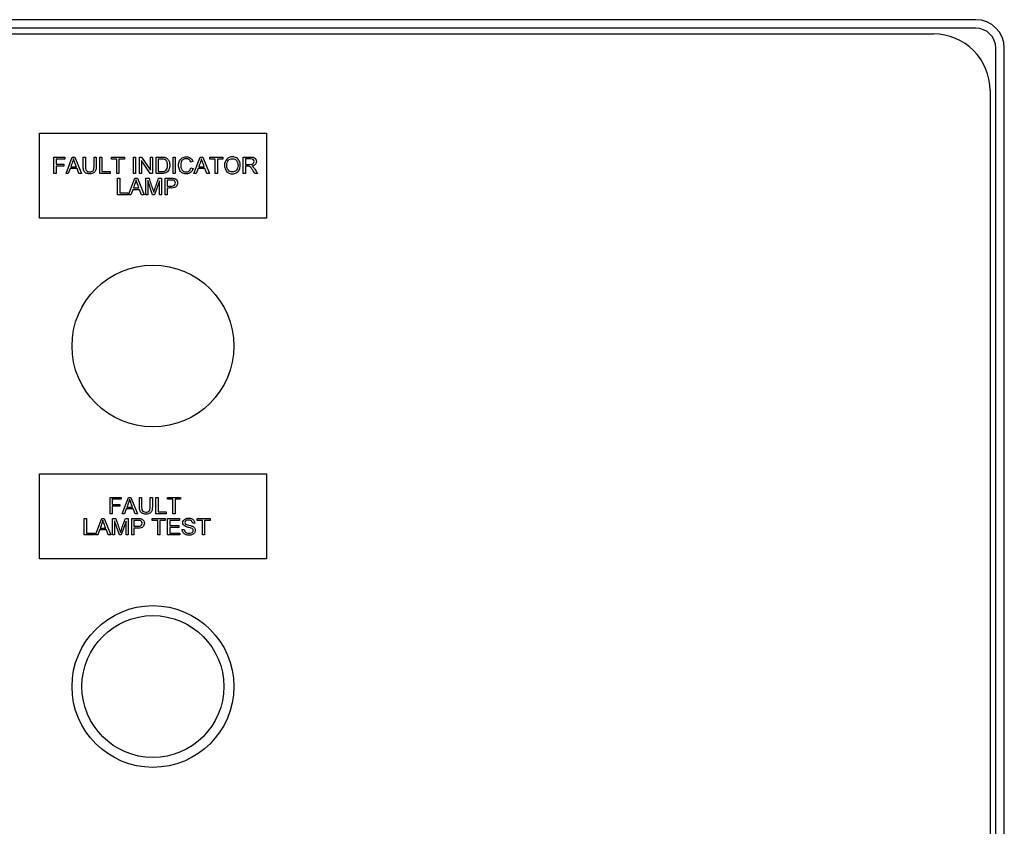
# Paper-space layout 'Layout1' of a CAD drawing. Units: millimetres. Extents: x 0 to 408, y -10 to 289.
# Drawn here: x 173 to 179, y 249 to 254 of the extents above; entities that cross this region are included whole.
import ezdxf

# ---------------------------------------------------------------- set-up
doc = ezdxf.new("R2010")
doc.units = ezdxf.units.MM
for name, color, linetype in [('60900186', 7, 'Continuous'), ('60900187', 7, 'Continuous'), ('60994216_CUERPO_', 7, 'Continuous'), ('60994216_TAPA_AR', 7, 'Continuous'), ('Predeterminado', 7, 'Continuous')]:
    doc.layers.add(name, color=color, linetype=linetype)

# ---------------------------------------------------------------- blocks, each defined once
blk = doc.blocks.new('SE4')
at = {"layer": '60900186', "color": 7, "linetype": 'Continuous'}
blk.add_circle((173.6625, 252.1763), 0.4988, dxfattribs=at)
at = {"layer": '60900187', "color": 7, "linetype": 'Continuous'}
for radius in [0.4988, 0.4375]:
    blk.add_circle((173.6625, 250.0763), radius, dxfattribs=at)
at = {"layer": '60994216_CUERPO_', "color": 7, "linetype": 'Continuous'}
for p, q in [((178.7375, 254.1888), (168.5875, 254.1888)), ((178.7375, 254.1363), (168.5875, 254.1363)), ((178.86, 240.3638), (178.86, 254.0138)), ((178.9125, 240.3638), (178.9125, 254.0138))]:
    blk.add_line(p, q, dxfattribs=at)
for radius in [0.175, 0.1225]:
    blk.add_arc((178.7375, 254.0138), radius, 0, 90, dxfattribs=at)
at = {"layer": '60994216_TAPA_AR', "color": 7, "linetype": 'Continuous'}
for p, q in [((168.85, 254.1013), (178.475, 254.1013)), ((178.825, 253.7513), (178.825, 240.6263)), ((172.9625, 252.9638), (172.9625, 253.4888)), ((172.9625, 253.4888), (174.3625, 253.4888)), ((174.3625, 253.4888), (174.3625, 252.9638)), ((173.0516, 253.2399), (173.0516, 253.3415)), ((173.0516, 253.3415), (173.1201, 253.3415)), ((173.1201, 253.3296), (173.065, 253.3296)), ((173.065, 253.3296), (173.065, 253.298)), ((173.1201, 253.3415), (173.1201, 253.3296)), ((173.1268, 253.2399), (173.1655, 253.3415)), ((173.1655, 253.3415), (173.1804, 253.3415)), ((173.1804, 253.3415), (173.2216, 253.2399)), ((173.233, 253.3415), (173.2464, 253.3415)), ((173.2994, 253.3415), (173.3128, 253.3415)), ((173.3347, 253.2399), (173.3347, 253.3415)), ((173.3347, 253.3415), (173.3481, 253.3415)), ((173.3481, 253.3415), (173.3481, 253.2518)), ((173.4065, 253.3296), (173.4065, 253.3415)), ((173.4065, 253.3415), (173.4867, 253.3415)), ((173.4399, 253.3296), (173.4065, 253.3296)), ((173.4399, 253.2399), (173.4399, 253.3296)), ((173.4533, 253.3296), (173.4533, 253.2399)), ((173.4867, 253.3296), (173.4533, 253.3296)), ((173.4867, 253.3415), (173.4867, 253.3296)), ((173.5423, 253.2399), (173.5423, 253.3415)), ((173.5423, 253.3415), (173.5557, 253.3415)), ((173.5557, 253.3415), (173.5557, 253.2399)), ((173.5793, 253.2399), (173.5793, 253.3415)), ((173.5793, 253.3415), (173.5931, 253.3415)), ((173.5922, 253.3198), (173.5922, 253.2399)), ((173.646, 253.2399), (173.5922, 253.3198)), ((173.5931, 253.3415), (173.6468, 253.2616)), ((173.6468, 253.2616), (173.6468, 253.3415)), ((173.6468, 253.3415), (173.6598, 253.3415)), ((173.6598, 253.3415), (173.6598, 253.2399)), ((173.6822, 253.2399), (173.6822, 253.3415)), ((173.6955, 253.3296), (173.6955, 253.2518)), ((173.7869, 253.2399), (173.7869, 253.3415)), ((173.7869, 253.3415), (173.8003, 253.3415)), ((173.8003, 253.3415), (173.8003, 253.2399)), ((173.9084, 253.3136), (173.8953, 253.3105)), ((173.9158, 253.2399), (173.9545, 253.3415)), ((173.9545, 253.3415), (173.9694, 253.3415)), ((173.9694, 253.3415), (174.0106, 253.2399)), ((174.0139, 253.3296), (174.0139, 253.3415)), ((174.0139, 253.3415), (174.0941, 253.3415)), ((174.0473, 253.3296), (174.0139, 253.3296)), ((174.0473, 253.2399), (174.0473, 253.3296)), ((174.0607, 253.3296), (174.0607, 253.2399)), ((174.0941, 253.3296), (174.0607, 253.3296)), ((174.0941, 253.3415), (174.0941, 253.3296)), ((174.2191, 253.2399), (174.2191, 253.3415)), ((174.2325, 253.3303), (174.2325, 253.2966)), ((173.065, 253.298), (173.1127, 253.298)), ((173.065, 253.2861), (173.065, 253.2399)), ((173.1127, 253.2861), (173.065, 253.2861)), ((173.1127, 253.298), (173.1127, 253.2861)), ((173.1518, 253.2706), (173.1409, 253.2399)), ((173.1946, 253.2706), (173.1518, 253.2706)), ((173.1559, 253.2816), (173.1903, 253.2816)), ((173.2063, 253.2399), (173.1946, 253.2706)), ((173.3481, 253.2518), (173.3981, 253.2518)), ((173.3981, 253.2518), (173.3981, 253.2399)), ((173.8968, 253.2754), (173.9101, 253.2721)), ((173.9408, 253.2706), (173.9299, 253.2399)), ((173.9836, 253.2706), (173.9408, 253.2706)), ((173.9449, 253.2816), (173.9793, 253.2816)), ((173.9953, 253.2399), (173.9836, 253.2706)), ((174.2325, 253.2849), (174.2325, 253.2399)), ((173.065, 253.2399), (173.0516, 253.2399)), ((173.1409, 253.2399), (173.1268, 253.2399)), ((173.2216, 253.2399), (173.2063, 253.2399)), ((173.3981, 253.2399), (173.3347, 253.2399)), ((173.4533, 253.2399), (173.4399, 253.2399)), ((173.4445, 253.1095), (173.4445, 253.2112)), ((173.4445, 253.2112), (173.4578, 253.2112)), ((173.4578, 253.2112), (173.4578, 253.1215)), ((173.5129, 253.1095), (173.5517, 253.2112)), ((173.5557, 253.2399), (173.5423, 253.2399)), ((173.5517, 253.2112), (173.5665, 253.2112)), ((173.5665, 253.2112), (173.6077, 253.1095)), ((173.5922, 253.2399), (173.5793, 253.2399)), ((173.6184, 253.1095), (173.6184, 253.2112)), ((173.6184, 253.2112), (173.6385, 253.2112)), ((173.6313, 253.1962), (173.6313, 253.1095)), ((173.6607, 253.1095), (173.6313, 253.1962)), ((173.6598, 253.2399), (173.646, 253.2399)), ((173.7024, 253.1947), (173.6725, 253.1095)), ((173.6975, 253.2112), (173.7154, 253.2112)), ((173.7024, 253.1095), (173.7024, 253.1947)), ((173.7154, 253.2112), (173.7154, 253.1095)), ((173.7371, 253.1095), (173.7371, 253.2112)), ((173.7504, 253.1993), (173.7504, 253.1627)), ((173.8003, 253.2399), (173.7869, 253.2399)), ((173.9299, 253.2399), (173.9158, 253.2399)), ((174.0106, 253.2399), (173.9953, 253.2399)), ((174.0607, 253.2399), (174.0473, 253.2399)), ((174.2325, 253.2399), (174.2191, 253.2399)), ((174.3085, 253.2399), (174.2917, 253.2399)), ((173.4578, 253.1215), (173.5079, 253.1215)), ((173.5079, 253.1215), (173.5079, 253.1095)), ((173.538, 253.1403), (173.527, 253.1095)), ((173.5807, 253.1403), (173.538, 253.1403)), ((173.542, 253.1513), (173.5765, 253.1513)), ((173.5924, 253.1095), (173.5807, 253.1403)), ((173.7504, 253.1508), (173.7504, 253.1095)), ((173.5079, 253.1095), (173.4445, 253.1095)), ((173.527, 253.1095), (173.5129, 253.1095)), ((173.6077, 253.1095), (173.5924, 253.1095)), ((173.6313, 253.1095), (173.6184, 253.1095)), ((173.6725, 253.1095), (173.6607, 253.1095)), ((173.7154, 253.1095), (173.7024, 253.1095)), ((173.7504, 253.1095), (173.7371, 253.1095)), ((174.3625, 252.9638), (172.9625, 252.9638)), ((172.9625, 250.8638), (172.9625, 251.3888)), ((172.9625, 251.3888), (174.3625, 251.3888)), ((174.3625, 251.3888), (174.3625, 250.8638)), ((173.3979, 251.1415), (173.3979, 251.2431)), ((173.3979, 251.2431), (173.4663, 251.2431)), ((173.4663, 251.2431), (173.4663, 251.2312)), ((173.473, 251.1415), (173.5117, 251.2431)), ((173.5117, 251.2431), (173.5266, 251.2431)), ((173.5266, 251.2431), (173.5678, 251.1415)), ((173.5793, 251.2431), (173.5926, 251.2431)), ((173.6456, 251.2431), (173.659, 251.2431)), ((173.6809, 251.1415), (173.6809, 251.2431)), ((173.6809, 251.2431), (173.6943, 251.2431)), ((173.6943, 251.2431), (173.6943, 251.1534)), ((173.7527, 251.2312), (173.7527, 251.2431)), ((173.7527, 251.2431), (173.8329, 251.2431)), ((173.8329, 251.2431), (173.8329, 251.2312)), ((173.4663, 251.2312), (173.4112, 251.2312)), ((173.4112, 251.2312), (173.4112, 251.1997)), ((173.4112, 251.1997), (173.459, 251.1997)), ((173.4112, 251.1878), (173.4112, 251.1415)), ((173.459, 251.1878), (173.4112, 251.1878)), ((173.459, 251.1997), (173.459, 251.1878)), ((173.5021, 251.1833), (173.5365, 251.1833)), ((173.7861, 251.2312), (173.7527, 251.2312)), ((173.7861, 251.1415), (173.7861, 251.2312)), ((173.7995, 251.2312), (173.7995, 251.1415)), ((173.8329, 251.2312), (173.7995, 251.2312)), ((173.4112, 251.1415), (173.3979, 251.1415)), ((173.4871, 251.1415), (173.473, 251.1415)), ((173.498, 251.1723), (173.4871, 251.1415)), ((173.5408, 251.1723), (173.498, 251.1723)), ((173.5525, 251.1415), (173.5408, 251.1723)), ((173.5678, 251.1415), (173.5525, 251.1415)), ((173.7444, 251.1415), (173.6809, 251.1415)), ((173.6943, 251.1534), (173.7444, 251.1534)), ((173.7444, 251.1534), (173.7444, 251.1415)), ((173.7995, 251.1415), (173.7861, 251.1415)), ((173.2394, 251.0111), (173.2394, 251.1128)), ((173.2394, 251.1128), (173.2528, 251.1128)), ((173.2528, 251.1128), (173.2528, 251.0231)), ((173.3078, 251.0111), (173.3466, 251.1128)), ((173.3466, 251.1128), (173.3614, 251.1128)), ((173.3614, 251.1128), (173.4027, 251.0111)), ((173.4134, 251.0111), (173.4134, 251.1128)), ((173.4134, 251.1128), (173.4334, 251.1128)), ((173.4262, 251.0978), (173.4262, 251.0111)), ((173.4556, 251.0111), (173.4262, 251.0978)), ((173.4974, 251.0964), (173.4675, 251.0111)), ((173.4925, 251.1128), (173.5102, 251.1128)), ((173.4974, 251.0111), (173.4974, 251.0964)), ((173.5102, 251.1128), (173.5102, 251.0111)), ((173.532, 251.0111), (173.532, 251.1128)), ((173.5454, 251.1009), (173.5454, 251.0644)), ((173.6585, 251.1009), (173.6585, 251.1128)), ((173.6585, 251.1128), (173.7387, 251.1128)), ((173.6919, 251.1009), (173.6585, 251.1009)), ((173.6919, 251.0111), (173.6919, 251.1009)), ((173.7052, 251.1009), (173.7052, 251.0111)), ((173.7387, 251.1009), (173.7052, 251.1009)), ((173.7387, 251.1128), (173.7387, 251.1009)), ((173.7532, 251.0111), (173.7532, 251.1128)), ((173.7532, 251.1128), (173.8265, 251.1128)), ((173.8265, 251.1009), (173.7666, 251.1009)), ((173.7666, 251.1009), (173.7666, 251.0697)), ((173.7666, 251.0697), (173.8227, 251.0697)), ((173.8227, 251.0577), (173.7666, 251.0577)), ((173.7666, 251.0577), (173.7666, 251.0231)), ((173.8227, 251.0697), (173.8227, 251.0577)), ((173.8265, 251.1128), (173.8265, 251.1009)), ((173.9205, 251.0842), (173.9077, 251.0833)), ((173.9346, 251.1009), (173.9346, 251.1128)), ((173.9346, 251.1128), (174.0147, 251.1128)), ((173.968, 251.1009), (173.9346, 251.1009)), ((173.968, 251.0111), (173.968, 251.1009)), ((173.9814, 251.1009), (173.9814, 251.0111)), ((174.0147, 251.1009), (173.9814, 251.1009)), ((174.0147, 251.1128), (174.0147, 251.1009)), ((173.3029, 251.0111), (173.2394, 251.0111)), ((173.2528, 251.0231), (173.3029, 251.0231)), ((173.3029, 251.0231), (173.3029, 251.0111)), ((173.322, 251.0111), (173.3078, 251.0111)), ((173.3329, 251.0419), (173.322, 251.0111)), ((173.3757, 251.0419), (173.3329, 251.0419)), ((173.3369, 251.053), (173.3714, 251.053)), ((173.3873, 251.0111), (173.3757, 251.0419)), ((173.4027, 251.0111), (173.3873, 251.0111)), ((173.4262, 251.0111), (173.4134, 251.0111)), ((173.4675, 251.0111), (173.4556, 251.0111)), ((173.5102, 251.0111), (173.4974, 251.0111)), ((173.5454, 251.0111), (173.532, 251.0111)), ((173.5454, 251.0525), (173.5454, 251.0111)), ((173.7052, 251.0111), (173.6919, 251.0111)), ((173.8288, 251.0111), (173.7532, 251.0111)), ((173.7666, 251.0231), (173.8288, 251.0231)), ((173.8288, 251.0231), (173.8288, 251.0111)), ((173.843, 251.0439), (173.8556, 251.045)), ((173.9814, 251.0111), (173.968, 251.0111)), ((174.3625, 250.8638), (172.9625, 250.8638))]:
    blk.add_line(p, q, dxfattribs=at)
blk.add_arc((178.475, 253.7513), 0.35, 0, 90, dxfattribs=at)
for points, knots in [([(173.1725, 253.331), (173.1711, 253.3244), (173.1693, 253.3179), (173.167, 253.3114), (173.1634, 253.3015), (173.1596, 253.2915), (173.1559, 253.2816)], [0, 0, 0, 0, 0.38985, 0.38985, 0.38985, 1, 1, 1, 1]), ([(173.1903, 253.2816), (173.1868, 253.291), (173.1834, 253.3004), (173.1799, 253.3097), (173.1767, 253.3183), (173.1743, 253.3254), (173.1725, 253.331)], [0, 0, 0, 0, 0.571633, 0.571633, 0.571633, 1, 1, 1, 1]), ([(173.3128, 253.3415), (173.3128, 253.3219), (173.3128, 253.3024), (173.3128, 253.2828), (173.3128, 253.2725), (173.3116, 253.2644), (173.3092, 253.2585), (173.3069, 253.2525), (173.3028, 253.2476), (173.2908, 253.24), (173.2829, 253.2382), (173.2636, 253.2382), (173.2559, 253.2398), (173.2498, 253.243), (173.2437, 253.2463), (173.2395, 253.2511), (173.2369, 253.2573), (173.2344, 253.2635), (173.233, 253.272), (173.233, 253.2828), (173.233, 253.3024), (173.233, 253.3219), (173.233, 253.3415)], [0, 0, 0, 0, 0.229183, 0.229183, 0.229183, 0.325872, 0.325872, 0.325872, 0.415604, 0.415604, 0.505337, 0.505337, 0.592577, 0.592577, 0.592577, 0.66938, 0.66938, 0.66938, 0.770843, 0.770843, 0.770843, 1, 1, 1, 1]), ([(173.3128, 253.3415), (173.3128, 253.3219), (173.3128, 253.3024), (173.3128, 253.2828), (173.3128, 253.2725), (173.3116, 253.2644), (173.3092, 253.2585), (173.3069, 253.2525), (173.3028, 253.2476), (173.2908, 253.24), (173.2829, 253.2382), (173.2636, 253.2382), (173.2559, 253.2398), (173.2498, 253.243), (173.2437, 253.2463), (173.2395, 253.2511), (173.2369, 253.2573), (173.2344, 253.2635), (173.233, 253.272), (173.233, 253.2828), (173.233, 253.3024), (173.233, 253.3219), (173.233, 253.3415)], [0, 0, 0, 0, 0.229183, 0.229183, 0.229183, 0.325872, 0.325872, 0.325872, 0.415604, 0.415604, 0.505337, 0.505337, 0.592577, 0.592577, 0.592577, 0.66938, 0.66938, 0.66938, 0.770843, 0.770843, 0.770843, 1, 1, 1, 1]), ([(173.2464, 253.3415), (173.2464, 253.3219), (173.2464, 253.3024), (173.2464, 253.2829), (173.2464, 253.274), (173.2472, 253.2675), (173.2488, 253.2633), (173.2504, 253.2592), (173.2533, 253.256), (173.2573, 253.2537), (173.2613, 253.2515), (173.2661, 253.2503), (173.2818, 253.2503), (173.2889, 253.2526), (173.2973, 253.2615), (173.2994, 253.2701), (173.2994, 253.2829), (173.2994, 253.3024), (173.2994, 253.3219), (173.2994, 253.3415)], [0, 0, 0, 0, 0.272263, 0.272263, 0.272263, 0.364277, 0.364277, 0.364277, 0.425001, 0.425001, 0.425001, 0.493882, 0.493882, 0.610818, 0.610818, 0.727754, 0.727754, 0.727754, 1, 1, 1, 1]), ([(173.2464, 253.3415), (173.2464, 253.3219), (173.2464, 253.3024), (173.2464, 253.2829), (173.2464, 253.274), (173.2472, 253.2675), (173.2488, 253.2633), (173.2504, 253.2592), (173.2533, 253.256), (173.2573, 253.2537), (173.2613, 253.2515), (173.2661, 253.2503), (173.2818, 253.2503), (173.2889, 253.2526), (173.2973, 253.2615), (173.2994, 253.2701), (173.2994, 253.2829), (173.2994, 253.3024), (173.2994, 253.3219), (173.2994, 253.3415)], [0, 0, 0, 0, 0.272263, 0.272263, 0.272263, 0.364277, 0.364277, 0.364277, 0.425001, 0.425001, 0.425001, 0.493882, 0.493882, 0.610818, 0.610818, 0.727754, 0.727754, 0.727754, 1, 1, 1, 1]), ([(173.6822, 253.3415), (173.6938, 253.3415), (173.7055, 253.3415), (173.7171, 253.3415), (173.725, 253.3415), (173.7311, 253.341), (173.7353, 253.3401), (173.7411, 253.3387), (173.7461, 253.3363), (173.7501, 253.3328), (173.7555, 253.3281), (173.7595, 253.3224), (173.7648, 253.3083), (173.7662, 253.3003), (173.7662, 253.2835), (173.7653, 253.2766), (173.7616, 253.2647), (173.7593, 253.2598), (173.7566, 253.2559), (173.7537, 253.252), (173.7506, 253.2489), (173.7473, 253.2466), (173.7439, 253.2444), (173.7399, 253.2427), (173.7304, 253.2404), (173.725, 253.2399), (173.7188, 253.2399), (173.7066, 253.2399), (173.6944, 253.2399), (173.6822, 253.2399)], [0, 0, 0, 0, 0.150345, 0.150345, 0.150345, 0.228664, 0.228664, 0.228664, 0.300657, 0.300657, 0.300657, 0.39723, 0.39723, 0.493802, 0.493802, 0.575961, 0.575961, 0.65812, 0.65812, 0.65812, 0.714757, 0.714757, 0.714757, 0.778567, 0.778567, 0.842377, 0.842377, 0.842377, 1, 1, 1, 1]), ([(173.6822, 253.3415), (173.6938, 253.3415), (173.7055, 253.3415), (173.7171, 253.3415), (173.725, 253.3415), (173.7311, 253.341), (173.7353, 253.3401), (173.7411, 253.3387), (173.7461, 253.3363), (173.7501, 253.3328), (173.7555, 253.3281), (173.7595, 253.3224), (173.7648, 253.3083), (173.7662, 253.3003), (173.7662, 253.2835), (173.7653, 253.2766), (173.7616, 253.2647), (173.7593, 253.2598), (173.7566, 253.2559), (173.7537, 253.252), (173.7506, 253.2489), (173.7473, 253.2466), (173.7439, 253.2444), (173.7399, 253.2427), (173.7304, 253.2404), (173.725, 253.2399), (173.7188, 253.2399), (173.7066, 253.2399), (173.6944, 253.2399), (173.6822, 253.2399)], [0, 0, 0, 0, 0.150345, 0.150345, 0.150345, 0.228664, 0.228664, 0.228664, 0.300657, 0.300657, 0.300657, 0.39723, 0.39723, 0.493802, 0.493802, 0.575961, 0.575961, 0.65812, 0.65812, 0.65812, 0.714757, 0.714757, 0.714757, 0.778567, 0.778567, 0.842377, 0.842377, 0.842377, 1, 1, 1, 1]), ([(173.6955, 253.2518), (173.7028, 253.2518), (173.71, 253.2518), (173.7173, 253.2518), (173.724, 253.2518), (173.7292, 253.2524), (173.7331, 253.2536), (173.7369, 253.2548), (173.7399, 253.2566), (173.7422, 253.2589), (173.7453, 253.2622), (173.7478, 253.2664), (173.7497, 253.2718), (173.7515, 253.2772), (173.7523, 253.2837), (173.7523, 253.302), (173.7506, 253.3102), (173.7471, 253.316), (173.7436, 253.3217), (173.7394, 253.3255), (173.7343, 253.3275), (173.7307, 253.3289), (173.7249, 253.3296), (173.7169, 253.3296), (173.7098, 253.3296), (173.7027, 253.3296), (173.6955, 253.3296)], [0, 0, 0, 0, 0.131508, 0.131508, 0.131508, 0.228357, 0.228357, 0.228357, 0.292742, 0.292742, 0.292742, 0.383654, 0.383654, 0.383654, 0.499024, 0.499024, 0.657911, 0.657911, 0.657911, 0.763984, 0.763984, 0.763984, 0.870531, 0.870531, 0.870531, 1, 1, 1, 1]), ([(173.6955, 253.2518), (173.7028, 253.2518), (173.71, 253.2518), (173.7173, 253.2518), (173.724, 253.2518), (173.7292, 253.2524), (173.7331, 253.2536), (173.7369, 253.2548), (173.7399, 253.2566), (173.7422, 253.2589), (173.7453, 253.2622), (173.7478, 253.2664), (173.7497, 253.2718), (173.7515, 253.2772), (173.7523, 253.2837), (173.7523, 253.302), (173.7506, 253.3102), (173.7471, 253.316), (173.7436, 253.3217), (173.7394, 253.3255), (173.7343, 253.3275), (173.7307, 253.3289), (173.7249, 253.3296), (173.7169, 253.3296), (173.7098, 253.3296), (173.7027, 253.3296), (173.6955, 253.3296)], [0, 0, 0, 0, 0.131508, 0.131508, 0.131508, 0.228357, 0.228357, 0.228357, 0.292742, 0.292742, 0.292742, 0.383654, 0.383654, 0.383654, 0.499024, 0.499024, 0.657911, 0.657911, 0.657911, 0.763984, 0.763984, 0.763984, 0.870531, 0.870531, 0.870531, 1, 1, 1, 1]), ([(173.9101, 253.2721), (173.9072, 253.261), (173.9022, 253.2526), (173.8876, 253.241), (173.8786, 253.2382), (173.8571, 253.2382), (173.8482, 253.2403), (173.8413, 253.2448), (173.8345, 253.2492), (173.8293, 253.2558), (173.8257, 253.2642), (173.8222, 253.2726), (173.8204, 253.2817), (173.8204, 253.302), (173.8224, 253.3112), (173.8264, 253.3191), (173.8304, 253.327), (173.8362, 253.333), (173.8436, 253.337), (173.8512, 253.3411), (173.8593, 253.3432), (173.8785, 253.3432), (173.887, 253.3405), (173.8939, 253.3354), (173.9009, 253.3302), (173.9057, 253.3229), (173.9084, 253.3136)], [0, 0, 0, 0, 0.104343, 0.104343, 0.208685, 0.208685, 0.317041, 0.317041, 0.317041, 0.409648, 0.409648, 0.409648, 0.508509, 0.508509, 0.616356, 0.616356, 0.616356, 0.708832, 0.708832, 0.708832, 0.799175, 0.799175, 0.902523, 0.902523, 0.902523, 1, 1, 1, 1]), ([(173.9101, 253.2721), (173.9072, 253.261), (173.9022, 253.2526), (173.8876, 253.241), (173.8786, 253.2382), (173.8571, 253.2382), (173.8482, 253.2403), (173.8413, 253.2448), (173.8345, 253.2492), (173.8293, 253.2558), (173.8257, 253.2642), (173.8222, 253.2726), (173.8204, 253.2817), (173.8204, 253.302), (173.8224, 253.3112), (173.8264, 253.3191), (173.8304, 253.327), (173.8362, 253.333), (173.8436, 253.337), (173.8512, 253.3411), (173.8593, 253.3432), (173.8785, 253.3432), (173.887, 253.3405), (173.8939, 253.3354), (173.9009, 253.3302), (173.9057, 253.3229), (173.9084, 253.3136)], [0, 0, 0, 0, 0.104343, 0.104343, 0.208685, 0.208685, 0.317041, 0.317041, 0.317041, 0.409648, 0.409648, 0.409648, 0.508509, 0.508509, 0.616356, 0.616356, 0.616356, 0.708832, 0.708832, 0.708832, 0.799175, 0.799175, 0.902523, 0.902523, 0.902523, 1, 1, 1, 1]), ([(173.8953, 253.3105), (173.893, 253.3179), (173.8895, 253.3233), (173.885, 253.3267), (173.8805, 253.33), (173.8749, 253.3317), (173.8603, 253.3317), (173.8537, 253.3298), (173.8484, 253.3261), (173.8432, 253.3224), (173.8395, 253.3173), (173.8374, 253.311), (173.8353, 253.3046), (173.8342, 253.2982), (173.8342, 253.2828), (173.8355, 253.2753), (173.838, 253.2688), (173.8404, 253.2624), (173.8444, 253.2576), (173.8497, 253.2544), (173.855, 253.2513), (173.8608, 253.2496), (173.8745, 253.2496), (173.8809, 253.2518), (173.8913, 253.2604), (173.8949, 253.2669), (173.8968, 253.2754)], [0, 0, 0, 0, 0.097184, 0.097184, 0.097184, 0.187493, 0.187493, 0.29032, 0.29032, 0.29032, 0.38549, 0.38549, 0.38549, 0.478931, 0.478931, 0.599744, 0.599744, 0.599744, 0.694385, 0.694385, 0.694385, 0.783928, 0.783928, 0.891964, 0.891964, 1, 1, 1, 1]), ([(173.8953, 253.3105), (173.893, 253.3179), (173.8895, 253.3233), (173.885, 253.3267), (173.8805, 253.33), (173.8749, 253.3317), (173.8603, 253.3317), (173.8537, 253.3298), (173.8484, 253.3261), (173.8432, 253.3224), (173.8395, 253.3173), (173.8374, 253.311), (173.8353, 253.3046), (173.8342, 253.2982), (173.8342, 253.2828), (173.8355, 253.2753), (173.838, 253.2688), (173.8404, 253.2624), (173.8444, 253.2576), (173.8497, 253.2544), (173.855, 253.2513), (173.8608, 253.2496), (173.8745, 253.2496), (173.8809, 253.2518), (173.8913, 253.2604), (173.8949, 253.2669), (173.8968, 253.2754)], [0, 0, 0, 0, 0.097184, 0.097184, 0.097184, 0.187493, 0.187493, 0.29032, 0.29032, 0.29032, 0.38549, 0.38549, 0.38549, 0.478931, 0.478931, 0.599744, 0.599744, 0.599744, 0.694385, 0.694385, 0.694385, 0.783928, 0.783928, 0.891964, 0.891964, 1, 1, 1, 1]), ([(173.9615, 253.331), (173.9601, 253.3244), (173.9583, 253.3179), (173.956, 253.3114), (173.9525, 253.3014), (173.9486, 253.2915), (173.9449, 253.2816)], [0, 0, 0, 0, 0.389428, 0.389428, 0.389428, 1, 1, 1, 1]), ([(173.9793, 253.2816), (173.9758, 253.291), (173.9723, 253.3004), (173.9689, 253.3097), (173.9657, 253.3183), (173.9633, 253.3254), (173.9615, 253.331)], [0, 0, 0, 0, 0.571633, 0.571633, 0.571633, 1, 1, 1, 1]), ([(174.1041, 253.2893), (174.1041, 253.3062), (174.1086, 253.3193), (174.1176, 253.3289), (174.1266, 253.3385), (174.1383, 253.3432), (174.162, 253.3432), (174.1704, 253.3409), (174.1779, 253.3365), (174.1855, 253.332), (174.1912, 253.3257), (174.1951, 253.3177), (174.1991, 253.3097), (174.201, 253.3006), (174.201, 253.2802), (174.199, 253.271), (174.1948, 253.2629), (174.1906, 253.2548), (174.1848, 253.2486), (174.1696, 253.2402), (174.1613, 253.2382), (174.143, 253.2382), (174.1345, 253.2405), (174.1195, 253.2497), (174.1138, 253.256), (174.1061, 253.2719), (174.1041, 253.2804), (174.1041, 253.2893)], [0, 0, 0, 0, 0.133447, 0.133447, 0.133447, 0.256218, 0.256218, 0.337096, 0.337096, 0.337096, 0.41739, 0.41739, 0.41739, 0.505072, 0.505072, 0.593922, 0.593922, 0.593922, 0.671214, 0.671214, 0.748505, 0.748505, 0.832337, 0.832337, 0.916168, 0.916168, 1, 1, 1, 1]), ([(174.1041, 253.2893), (174.1041, 253.3062), (174.1086, 253.3193), (174.1176, 253.3289), (174.1266, 253.3385), (174.1383, 253.3432), (174.162, 253.3432), (174.1704, 253.3409), (174.1779, 253.3365), (174.1855, 253.332), (174.1912, 253.3257), (174.1951, 253.3177), (174.1991, 253.3097), (174.201, 253.3006), (174.201, 253.2802), (174.199, 253.271), (174.1948, 253.2629), (174.1906, 253.2548), (174.1848, 253.2486), (174.1696, 253.2402), (174.1613, 253.2382), (174.143, 253.2382), (174.1345, 253.2405), (174.1195, 253.2497), (174.1138, 253.256), (174.1061, 253.2719), (174.1041, 253.2804), (174.1041, 253.2893)], [0, 0, 0, 0, 0.133447, 0.133447, 0.133447, 0.256218, 0.256218, 0.337096, 0.337096, 0.337096, 0.41739, 0.41739, 0.41739, 0.505072, 0.505072, 0.593922, 0.593922, 0.593922, 0.671214, 0.671214, 0.748505, 0.748505, 0.832337, 0.832337, 0.916168, 0.916168, 1, 1, 1, 1]), ([(174.118, 253.289), (174.118, 253.2768), (174.1212, 253.2671), (174.1278, 253.2602), (174.1344, 253.2532), (174.1426, 253.2496), (174.1626, 253.2496), (174.1709, 253.2531), (174.1774, 253.2602), (174.1839, 253.2674), (174.1872, 253.2774), (174.1872, 253.2987), (174.1858, 253.3059), (174.1802, 253.3182), (174.1762, 253.323), (174.1708, 253.3264), (174.1654, 253.3297), (174.1594, 253.3315), (174.1432, 253.3315), (174.135, 253.3282), (174.1282, 253.3217), (174.1214, 253.3151), (174.118, 253.3043), (174.118, 253.289)], [0, 0, 0, 0, 0.129275, 0.129275, 0.129275, 0.243005, 0.243005, 0.359073, 0.359073, 0.359073, 0.493901, 0.493901, 0.579129, 0.579129, 0.664357, 0.664357, 0.664357, 0.743292, 0.743292, 0.854918, 0.854918, 0.854918, 1, 1, 1, 1]), ([(174.118, 253.289), (174.118, 253.2768), (174.1212, 253.2671), (174.1278, 253.2602), (174.1344, 253.2532), (174.1426, 253.2496), (174.1626, 253.2496), (174.1709, 253.2531), (174.1774, 253.2602), (174.1839, 253.2674), (174.1872, 253.2774), (174.1872, 253.2987), (174.1858, 253.3059), (174.1802, 253.3182), (174.1762, 253.323), (174.1708, 253.3264), (174.1654, 253.3297), (174.1594, 253.3315), (174.1432, 253.3315), (174.135, 253.3282), (174.1282, 253.3217), (174.1214, 253.3151), (174.118, 253.3043), (174.118, 253.289)], [0, 0, 0, 0, 0.129275, 0.129275, 0.129275, 0.243005, 0.243005, 0.359073, 0.359073, 0.359073, 0.493901, 0.493901, 0.579129, 0.579129, 0.664357, 0.664357, 0.664357, 0.743292, 0.743292, 0.854918, 0.854918, 0.854918, 1, 1, 1, 1]), ([(174.2191, 253.3415), (174.2341, 253.3415), (174.2491, 253.3415), (174.2641, 253.3415), (174.2732, 253.3415), (174.2801, 253.3406), (174.2848, 253.3388), (174.2895, 253.3369), (174.2933, 253.3337), (174.296, 253.3291), (174.2989, 253.3244), (174.3003, 253.3194), (174.3003, 253.3066), (174.2979, 253.3005), (174.2886, 253.2906), (174.2814, 253.2874), (174.2717, 253.2861)], [0, 0, 0, 0, 0.318575, 0.318575, 0.318575, 0.466703, 0.466703, 0.466703, 0.574013, 0.574013, 0.574013, 0.693867, 0.693867, 0.846933, 0.846933, 1, 1, 1, 1]), ([(174.2325, 253.2966), (174.2422, 253.2966), (174.2518, 253.2966), (174.2614, 253.2966), (174.2676, 253.2966), (174.2724, 253.2972), (174.2758, 253.2985), (174.2793, 253.2998), (174.282, 253.3018), (174.2837, 253.3046), (174.2855, 253.3075), (174.2864, 253.3105), (174.2864, 253.3185), (174.2847, 253.3225), (174.2812, 253.3256), (174.2778, 253.3288), (174.2722, 253.3302), (174.2647, 253.3303), (174.2539, 253.3304), (174.2432, 253.3303), (174.2325, 253.3303)], [0, 0, 0, 0, 0.228444, 0.228444, 0.228444, 0.343941, 0.343941, 0.343941, 0.42437, 0.42437, 0.42437, 0.497954, 0.497954, 0.606797, 0.606797, 0.606797, 0.745874, 0.745874, 0.745874, 1, 1, 1, 1]), ([(174.2917, 253.2399), (174.2872, 253.2469), (174.2827, 253.2539), (174.2783, 253.261), (174.2744, 253.2671), (174.2711, 253.2717), (174.2686, 253.275), (174.2661, 253.2783), (174.2637, 253.2805), (174.2617, 253.2818), (174.2598, 253.2831), (174.2577, 253.284), (174.2556, 253.2844), (174.254, 253.2848), (174.2516, 253.2849), (174.2481, 253.2849), (174.2429, 253.2849), (174.2377, 253.2849), (174.2325, 253.2849)], [0, 0, 0, 0, 0.306821, 0.306821, 0.306821, 0.515481, 0.515481, 0.515481, 0.634411, 0.634411, 0.634411, 0.716938, 0.716938, 0.716938, 0.809299, 0.809299, 0.809299, 1, 1, 1, 1]), ([(174.2717, 253.2861), (174.2752, 253.2844), (174.2779, 253.2827), (174.2797, 253.2811), (174.2838, 253.2775), (174.2874, 253.2729), (174.2909, 253.2675), (174.2969, 253.2584), (174.3026, 253.2491), (174.3085, 253.2399)], [0, 0, 0, 0, 0.159231, 0.159231, 0.159231, 0.452832, 0.452832, 0.452832, 1, 1, 1, 1]), ([(173.5587, 253.2007), (173.5573, 253.1941), (173.5554, 253.1876), (173.5531, 253.1811), (173.5497, 253.1711), (173.5457, 253.1612), (173.542, 253.1513)], [0, 0, 0, 0, 0.391046, 0.391046, 0.391046, 1, 1, 1, 1]), ([(173.5765, 253.1513), (173.573, 253.1607), (173.5695, 253.1701), (173.566, 253.1794), (173.5628, 253.188), (173.5604, 253.1951), (173.5587, 253.2007)], [0, 0, 0, 0, 0.572051, 0.572051, 0.572051, 1, 1, 1, 1]), ([(173.6385, 253.2112), (173.6465, 253.1872), (173.6546, 253.1632), (173.6626, 253.1392), (173.6648, 253.1325), (173.6665, 253.1275), (173.6675, 253.1242)], [0, 0, 0, 0, 0.827803, 0.827803, 0.827803, 1, 1, 1, 1]), ([(173.6675, 253.1242), (173.6687, 253.1278), (173.6704, 253.1333), (173.673, 253.1405), (173.6812, 253.164), (173.6893, 253.1876), (173.6975, 253.2112)], [0, 0, 0, 0, 0.186881, 0.186881, 0.186881, 1, 1, 1, 1]), ([(173.7371, 253.2112), (173.7499, 253.2112), (173.7626, 253.2112), (173.7754, 253.2112), (173.7821, 253.2112), (173.7873, 253.2108), (173.7909, 253.2102), (173.7958, 253.2094), (173.8, 253.2078), (173.8034, 253.2054), (173.8067, 253.2031), (173.8095, 253.1998), (173.8115, 253.1956), (173.8135, 253.1914), (173.8146, 253.1868), (173.8146, 253.1731), (173.8119, 253.1658), (173.8064, 253.1598), (173.8009, 253.1538), (173.7909, 253.1508), (173.7765, 253.1508), (173.7678, 253.1509), (173.7591, 253.1508), (173.7504, 253.1508)], [0, 0, 0, 0, 0.216646, 0.216646, 0.216646, 0.304555, 0.304555, 0.304555, 0.381028, 0.381028, 0.381028, 0.453869, 0.453869, 0.453869, 0.533473, 0.533473, 0.671168, 0.671168, 0.671168, 0.852252, 0.852252, 0.852252, 1, 1, 1, 1]), ([(173.7371, 253.2112), (173.7499, 253.2112), (173.7626, 253.2112), (173.7754, 253.2112), (173.7821, 253.2112), (173.7873, 253.2108), (173.7909, 253.2102), (173.7958, 253.2094), (173.8, 253.2078), (173.8034, 253.2054), (173.8067, 253.2031), (173.8095, 253.1998), (173.8115, 253.1956), (173.8135, 253.1914), (173.8146, 253.1868), (173.8146, 253.1731), (173.8119, 253.1658), (173.8064, 253.1598), (173.8009, 253.1538), (173.7909, 253.1508), (173.7765, 253.1508), (173.7678, 253.1509), (173.7591, 253.1508), (173.7504, 253.1508)], [0, 0, 0, 0, 0.216646, 0.216646, 0.216646, 0.304555, 0.304555, 0.304555, 0.381028, 0.381028, 0.381028, 0.453869, 0.453869, 0.453869, 0.533473, 0.533473, 0.671168, 0.671168, 0.671168, 0.852252, 0.852252, 0.852252, 1, 1, 1, 1]), ([(173.7504, 253.1627), (173.7592, 253.1627), (173.768, 253.1627), (173.7767, 253.1627), (173.7855, 253.1627), (173.7916, 253.1644), (173.7953, 253.1676), (173.799, 253.1709), (173.8008, 253.1755), (173.8008, 253.1856), (173.7997, 253.1893), (173.7954, 253.1953), (173.7926, 253.1974), (173.789, 253.1983), (173.7867, 253.1989), (173.7826, 253.1993), (173.7765, 253.1993), (173.7678, 253.1993), (173.7591, 253.1993), (173.7504, 253.1993)], [0, 0, 0, 0, 0.215541, 0.215541, 0.215541, 0.375784, 0.375784, 0.375784, 0.501307, 0.501307, 0.592204, 0.592204, 0.6831, 0.6831, 0.6831, 0.786672, 0.786672, 0.786672, 1, 1, 1, 1]), ([(173.659, 251.2431), (173.659, 251.2236), (173.659, 251.204), (173.659, 251.1845), (173.659, 251.1742), (173.6578, 251.1661), (173.6555, 251.1601), (173.6532, 251.1541), (173.649, 251.1492), (173.637, 251.1417), (173.6291, 251.1398), (173.6098, 251.1398), (173.6021, 251.1415), (173.596, 251.1447), (173.59, 251.148), (173.5857, 251.1527), (173.5831, 251.159), (173.5806, 251.1651), (173.5793, 251.1737), (173.5793, 251.1845), (173.5793, 251.204), (173.5793, 251.2236), (173.5793, 251.2431)], [0, 0, 0, 0, 0.229161, 0.229161, 0.229161, 0.325775, 0.325775, 0.325775, 0.415775, 0.415775, 0.505774, 0.505774, 0.59267, 0.59267, 0.59267, 0.669455, 0.669455, 0.669455, 0.770846, 0.770846, 0.770846, 1, 1, 1, 1]), ([(173.659, 251.2431), (173.659, 251.2236), (173.659, 251.204), (173.659, 251.1845), (173.659, 251.1742), (173.6578, 251.1661), (173.6555, 251.1601), (173.6532, 251.1541), (173.649, 251.1492), (173.637, 251.1417), (173.6291, 251.1398), (173.6098, 251.1398), (173.6021, 251.1415), (173.596, 251.1447), (173.59, 251.148), (173.5857, 251.1527), (173.5831, 251.159), (173.5806, 251.1651), (173.5793, 251.1737), (173.5793, 251.1845), (173.5793, 251.204), (173.5793, 251.2236), (173.5793, 251.2431)], [0, 0, 0, 0, 0.229161, 0.229161, 0.229161, 0.325775, 0.325775, 0.325775, 0.415775, 0.415775, 0.505774, 0.505774, 0.59267, 0.59267, 0.59267, 0.669455, 0.669455, 0.669455, 0.770846, 0.770846, 0.770846, 1, 1, 1, 1]), ([(173.5926, 251.2431), (173.5926, 251.2236), (173.5926, 251.2041), (173.5926, 251.1845), (173.5926, 251.1757), (173.5934, 251.1692), (173.595, 251.165), (173.5966, 251.1608), (173.5995, 251.1576), (173.6035, 251.1554), (173.6075, 251.1531), (173.6124, 251.152), (173.628, 251.152), (173.6351, 251.1542), (173.6435, 251.1632), (173.6456, 251.1718), (173.6456, 251.1845), (173.6456, 251.2041), (173.6456, 251.2236), (173.6456, 251.2431)], [0, 0, 0, 0, 0.272264, 0.272264, 0.272264, 0.364277, 0.364277, 0.364277, 0.425008, 0.425008, 0.425008, 0.493266, 0.493266, 0.61051, 0.61051, 0.727753, 0.727753, 0.727753, 1, 1, 1, 1]), ([(173.5926, 251.2431), (173.5926, 251.2236), (173.5926, 251.2041), (173.5926, 251.1845), (173.5926, 251.1757), (173.5934, 251.1692), (173.595, 251.165), (173.5966, 251.1608), (173.5995, 251.1576), (173.6035, 251.1554), (173.6075, 251.1531), (173.6124, 251.152), (173.628, 251.152), (173.6351, 251.1542), (173.6435, 251.1632), (173.6456, 251.1718), (173.6456, 251.1845), (173.6456, 251.2041), (173.6456, 251.2236), (173.6456, 251.2431)], [0, 0, 0, 0, 0.272264, 0.272264, 0.272264, 0.364277, 0.364277, 0.364277, 0.425008, 0.425008, 0.425008, 0.493266, 0.493266, 0.61051, 0.61051, 0.727753, 0.727753, 0.727753, 1, 1, 1, 1]), ([(173.5187, 251.2326), (173.5173, 251.226), (173.5155, 251.2195), (173.5132, 251.2131), (173.5096, 251.2031), (173.5058, 251.1932), (173.5021, 251.1833)], [0, 0, 0, 0, 0.38985, 0.38985, 0.38985, 1, 1, 1, 1]), ([(173.5365, 251.1833), (173.533, 251.1926), (173.5296, 251.202), (173.5261, 251.2114), (173.5229, 251.22), (173.5205, 251.227), (173.5187, 251.2326)], [0, 0, 0, 0, 0.571633, 0.571633, 0.571633, 1, 1, 1, 1]), ([(173.3536, 251.1023), (173.3521, 251.0957), (173.3503, 251.0892), (173.348, 251.0827), (173.3445, 251.0727), (173.3406, 251.0629), (173.3369, 251.053)], [0, 0, 0, 0, 0.391075, 0.391075, 0.391075, 1, 1, 1, 1]), ([(173.3714, 251.053), (173.3679, 251.0623), (173.3644, 251.0717), (173.3609, 251.0811), (173.3578, 251.0897), (173.3553, 251.0967), (173.3536, 251.1023)], [0, 0, 0, 0, 0.571633, 0.571633, 0.571633, 1, 1, 1, 1]), ([(173.4334, 251.1128), (173.4414, 251.0888), (173.4495, 251.0648), (173.4575, 251.0408), (173.4598, 251.0342), (173.4614, 251.0291), (173.4624, 251.0258)], [0, 0, 0, 0, 0.827843, 0.827843, 0.827843, 1, 1, 1, 1]), ([(173.4624, 251.0258), (173.4636, 251.0295), (173.4654, 251.035), (173.4678, 251.0421), (173.4759, 251.0658), (173.4842, 251.0893), (173.4925, 251.1128)], [0, 0, 0, 0, 0.186646, 0.186646, 0.186646, 1, 1, 1, 1]), ([(173.532, 251.1128), (173.5447, 251.1128), (173.5575, 251.1128), (173.5703, 251.1128), (173.577, 251.1128), (173.5822, 251.1125), (173.5858, 251.1119), (173.5908, 251.111), (173.595, 251.1095), (173.5983, 251.1071), (173.6016, 251.1048), (173.6044, 251.1015), (173.6065, 251.0973), (173.6085, 251.0931), (173.6096, 251.0884), (173.6096, 251.0747), (173.6068, 251.0674), (173.6012, 251.0614), (173.5958, 251.0555), (173.5858, 251.0524), (173.5714, 251.0525), (173.5627, 251.0525), (173.554, 251.0525), (173.5454, 251.0525)], [0, 0, 0, 0, 0.216625, 0.216625, 0.216625, 0.304528, 0.304528, 0.304528, 0.381345, 0.381345, 0.381345, 0.454134, 0.454134, 0.454134, 0.533793, 0.533793, 0.671582, 0.671582, 0.671582, 0.852649, 0.852649, 0.852649, 1, 1, 1, 1]), ([(173.532, 251.1128), (173.5447, 251.1128), (173.5575, 251.1128), (173.5703, 251.1128), (173.577, 251.1128), (173.5822, 251.1125), (173.5858, 251.1119), (173.5908, 251.111), (173.595, 251.1095), (173.5983, 251.1071), (173.6016, 251.1048), (173.6044, 251.1015), (173.6065, 251.0973), (173.6085, 251.0931), (173.6096, 251.0884), (173.6096, 251.0747), (173.6068, 251.0674), (173.6012, 251.0614), (173.5958, 251.0555), (173.5858, 251.0524), (173.5714, 251.0525), (173.5627, 251.0525), (173.554, 251.0525), (173.5454, 251.0525)], [0, 0, 0, 0, 0.216625, 0.216625, 0.216625, 0.304528, 0.304528, 0.304528, 0.381345, 0.381345, 0.381345, 0.454134, 0.454134, 0.454134, 0.533793, 0.533793, 0.671582, 0.671582, 0.671582, 0.852649, 0.852649, 0.852649, 1, 1, 1, 1]), ([(173.5454, 251.0644), (173.5541, 251.0644), (173.5629, 251.0644), (173.5717, 251.0644), (173.5803, 251.0644), (173.5866, 251.066), (173.5939, 251.0725), (173.5957, 251.0771), (173.5957, 251.0873), (173.5946, 251.0909), (173.5924, 251.094), (173.5903, 251.097), (173.5874, 251.099), (173.5839, 251.1), (173.5817, 251.1006), (173.5775, 251.1009), (173.5714, 251.1009), (173.5627, 251.1009), (173.554, 251.1009), (173.5454, 251.1009)], [0, 0, 0, 0, 0.215642, 0.215642, 0.215642, 0.355344, 0.355344, 0.495046, 0.495046, 0.596209, 0.596209, 0.596209, 0.683509, 0.683509, 0.683509, 0.786579, 0.786579, 0.786579, 1, 1, 1, 1]), ([(173.9077, 251.0833), (173.9069, 251.0896), (173.9046, 251.0944), (173.8966, 251.1009), (173.8907, 251.1025), (173.8748, 251.1025), (173.869, 251.1011), (173.8615, 251.0951), (173.8596, 251.0915), (173.8596, 251.0837), (173.861, 251.0807), (173.8636, 251.0783), (173.8662, 251.076), (173.8729, 251.0735), (173.8838, 251.0711), (173.8947, 251.0686), (173.9022, 251.0664), (173.9062, 251.0646), (173.9122, 251.0619), (173.9166, 251.0584), (173.9194, 251.0542), (173.9221, 251.0501), (173.9236, 251.0453), (173.9236, 251.0344), (173.9221, 251.0293), (173.919, 251.0246), (173.9159, 251.0198), (173.9114, 251.0161), (173.9057, 251.0134), (173.8999, 251.0108), (173.8934, 251.0095), (173.877, 251.0095), (173.8693, 251.0108), (173.8631, 251.0135), (173.8569, 251.0162), (173.852, 251.0202), (173.8485, 251.0256), (173.845, 251.031), (173.8431, 251.0371), (173.843, 251.0439)], [0, 0, 0, 0, 0.056779, 0.056779, 0.113557, 0.113557, 0.172804, 0.172804, 0.232051, 0.232051, 0.283654, 0.283654, 0.283654, 0.363664, 0.363664, 0.363664, 0.450489, 0.450489, 0.450489, 0.513311, 0.513311, 0.513311, 0.571857, 0.571857, 0.629681, 0.629681, 0.629681, 0.695056, 0.695056, 0.695056, 0.766668, 0.766668, 0.85702, 0.85702, 0.85702, 0.928252, 0.928252, 0.928252, 1, 1, 1, 1]), ([(173.8556, 251.045), (173.8562, 251.0399), (173.8576, 251.0357), (173.8598, 251.0325), (173.862, 251.0291), (173.8654, 251.0265), (173.8746, 251.0224), (173.8798, 251.0214), (173.8907, 251.0214), (173.8952, 251.0222), (173.8991, 251.0237), (173.903, 251.0253), (173.906, 251.0274), (173.9079, 251.03), (173.9098, 251.0327), (173.9107, 251.0356), (173.9107, 251.0419), (173.9097, 251.0447), (173.9079, 251.0471), (173.906, 251.0494), (173.9029, 251.0514), (173.8987, 251.053), (173.896, 251.0541), (173.8899, 251.0557), (173.8807, 251.058), (173.8713, 251.0602), (173.8648, 251.0623), (173.8611, 251.0643), (173.8564, 251.0669), (173.8526, 251.07), (173.8503, 251.0738), (173.8479, 251.0776), (173.8468, 251.0818), (173.8468, 251.0916), (173.8483, 251.0964), (173.8511, 251.1009), (173.854, 251.1054), (173.8583, 251.1087), (173.8638, 251.111), (173.8694, 251.1133), (173.8756, 251.1145), (173.8899, 251.1145), (173.8966, 251.1133), (173.9081, 251.1084), (173.9125, 251.1049), (173.9155, 251.1002), (173.9186, 251.0954), (173.9202, 251.0902), (173.9205, 251.0842)], [0, 0, 0, 0, 0.049729, 0.049729, 0.049729, 0.104909, 0.104909, 0.160088, 0.160088, 0.209425, 0.209425, 0.209425, 0.249942, 0.249942, 0.249942, 0.283575, 0.283575, 0.317939, 0.317939, 0.317939, 0.358887, 0.358887, 0.358887, 0.428485, 0.428485, 0.428485, 0.505039, 0.505039, 0.505039, 0.559065, 0.559065, 0.559065, 0.609561, 0.609561, 0.66518, 0.66518, 0.66518, 0.726602, 0.726602, 0.726602, 0.792414, 0.792414, 0.864743, 0.864743, 0.937072, 0.937072, 0.937072, 1, 1, 1, 1])]:
    blk.add_open_spline(points, degree=3, knots=knots, dxfattribs=at)

psp = doc.layouts.get("Layout1")

# ---------------------------------------------------------------- block references
at = {"layer": 'Predeterminado'}
psp.add_blockref('SE4', (0, 0), dxfattribs=at)

doc.saveas('drawing.dxf')
